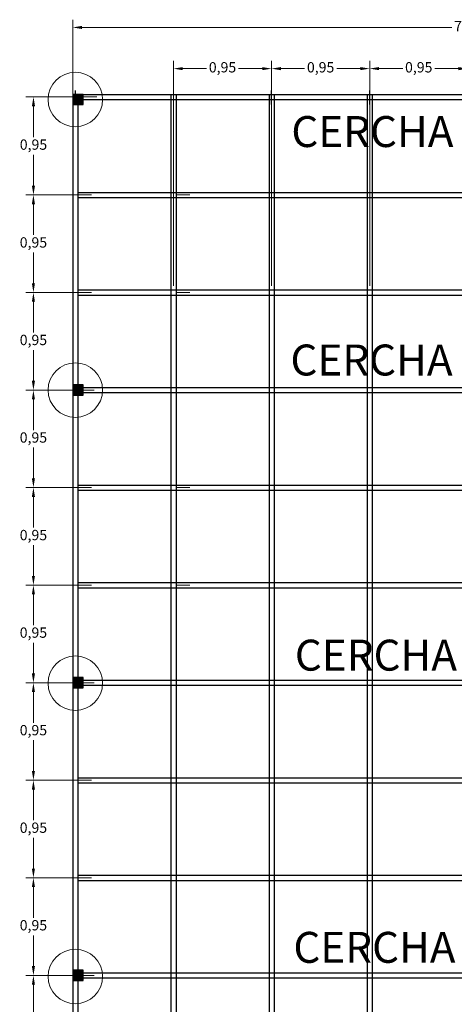
# Model space of a CAD drawing. Extents: x 750 to 944, y 491 to 627.
# Drawn here: x 901 to 909, y 562 to 582 of the extents above; entities that cross this region are included whole.
import ezdxf

# ---------------------------------------------------------------- set-up
doc = ezdxf.new("R2010")
doc.units = 0
doc.header["$LTSCALE"] = 9
doc.header["$MEASUREMENT"] = 0
doc.header["$PDMODE"] = 3
doc.layers.get('DEFPOINTS').update_dxf_attribs({"linetype": 'CONTINUOUS'})
for name, color, linetype in [('AZ', 30, 'CONTINUOUS'), ('ESC', 7, 'CONTINUOUS'), ('MUBILIARIO', 3, 'CONTINUOUS'), ('MURO2', 3, 'CONTINUOUS')]:
    doc.layers.add(name, color=color, linetype=linetype)
doc.layers.add('COTAS', color=7, linetype='CONTINUOUS', lineweight=0)
doc.styles.add('ARIAL', font='arial.ttf')
doc.styles.add('ROMAND', font='romand.shx')
doc.dimstyles.new('arquitectura 50', dxfattribs={"dimtxt": 0.2, "dimasz": 0.18, "dimexe": 0.15, "dimexo": 0, "dimgap": 0.05, "dimtad": 0, "dimtih": 1, "dimtoh": 1, "dimlfac": 0.5, "dimzin": 1, "dimtxsty": 'ARIAL', "dimcen": 2.5, "dimclrd": 2, "dimclre": 2, "dimclrt": 2, "dimadec": 1, "dimazin": 0, "dimtfac": 1, "dimtmove": 0, "dimatfit": 3, "dimfxl": 0.15, "dimlwd": -1, "dimlwe": -1, "dimarcsym": 0})

# ---------------------------------------------------------------- blocks, each defined once
blk = doc.blocks.new('*D93')
at = {"layer": 'COTAS', "color": 2, "linetype": 'ByBlock', "transparency": 16777216}
for p, q in [((907.85, 576.378), (907.85, 580.734)), ((909.75, 576.378), (909.75, 580.734)), ((908.03, 580.584), (908.49, 580.584)), ((909.57, 580.584), (909.111, 580.584))]:
    blk.add_line(p, q, dxfattribs=at)
for points in [[(908.03, 580.614), (908.03, 580.554), (907.85, 580.584)], [(909.57, 580.614), (909.57, 580.554), (909.75, 580.584)]]:
    blk.add_solid(points, dxfattribs=at)
at = {"layer": 'DEFPOINTS', "color": 0, "linetype": 'ByBlock', "transparency": 16777216}
for p in [(907.85, 580.584), (907.85, 576.378), (909.75, 576.378)]:
    blk.add_point(p, dxfattribs=at)
at = {"layer": 'COTAS', "color": 2, "linetype": 'ByBlock', "transparency": 16777216, "insert": (908.8, 580.584), "char_height": 0.2, "attachment_point": 5, "style": 'ARIAL'}
blk.add_mtext('0,95', dxfattribs=at)
blk = doc.blocks.new('*D94')
at = {"layer": 'COTAS', "color": 2, "linetype": 'ByBlock', "transparency": 16777216}
for p, q in [((905.95, 576.378), (905.95, 580.734)), ((907.85, 576.378), (907.85, 580.734)), ((906.13, 580.584), (906.59, 580.584)), ((907.67, 580.584), (907.211, 580.584))]:
    blk.add_line(p, q, dxfattribs=at)
for points in [[(906.13, 580.614), (906.13, 580.554), (905.95, 580.584)], [(907.67, 580.614), (907.67, 580.554), (907.85, 580.584)]]:
    blk.add_solid(points, dxfattribs=at)
at = {"layer": 'DEFPOINTS', "color": 0, "linetype": 'ByBlock', "transparency": 16777216}
for p in [(905.95, 580.584), (905.95, 576.378), (907.85, 576.378)]:
    blk.add_point(p, dxfattribs=at)
at = {"layer": 'COTAS', "color": 2, "linetype": 'ByBlock', "transparency": 16777216, "insert": (906.9, 580.584), "char_height": 0.2, "attachment_point": 5, "style": 'ARIAL'}
blk.add_mtext('0,95', dxfattribs=at)
blk = doc.blocks.new('*D95')
at = {"layer": 'COTAS', "color": 2, "linetype": 'ByBlock', "transparency": 16777216}
for p, q in [((904.05, 576.378), (904.05, 580.734)), ((905.95, 576.378), (905.95, 580.734)), ((904.23, 580.584), (904.69, 580.584)), ((905.77, 580.584), (905.311, 580.584))]:
    blk.add_line(p, q, dxfattribs=at)
for points in [[(904.23, 580.614), (904.23, 580.554), (904.05, 580.584)], [(905.77, 580.614), (905.77, 580.554), (905.95, 580.584)]]:
    blk.add_solid(points, dxfattribs=at)
at = {"layer": 'DEFPOINTS', "color": 0, "linetype": 'ByBlock', "transparency": 16777216}
for p in [(904.05, 580.584), (904.05, 576.378), (905.95, 576.378)]:
    blk.add_point(p, dxfattribs=at)
at = {"layer": 'COTAS', "color": 2, "linetype": 'ByBlock', "transparency": 16777216, "insert": (905, 580.584), "char_height": 0.2, "attachment_point": 5, "style": 'ARIAL'}
blk.add_mtext('0,95', dxfattribs=at)
blk = doc.blocks.new('*D96')
at = {"layer": 'COTAS', "color": 2, "linetype": 'ByBlock', "transparency": 16777216}
for p, q in [((902.1, 580.086), (902.1, 581.532)), ((917.4, 579.703), (917.4, 581.532)), ((902.28, 581.382), (909.441, 581.382)), ((917.22, 581.382), (910.06, 581.382))]:
    blk.add_line(p, q, dxfattribs=at)
for points in [[(902.28, 581.412), (902.28, 581.352), (902.1, 581.382)], [(917.22, 581.412), (917.22, 581.352), (917.4, 581.382)]]:
    blk.add_solid(points, dxfattribs=at)
at = {"layer": 'DEFPOINTS', "color": 0, "linetype": 'ByBlock', "transparency": 16777216}
for p in [(902.1, 581.382), (902.1, 580.086), (917.4, 579.703)]:
    blk.add_point(p, dxfattribs=at)
at = {"layer": 'COTAS', "color": 2, "linetype": 'ByBlock', "transparency": 16777216, "insert": (909.75, 581.382), "char_height": 0.2, "attachment_point": 5, "style": 'ARIAL'}
blk.add_mtext('7,65', dxfattribs=at)
blk = doc.blocks.new('*D168')
at = {"layer": 'COTAS', "color": 2, "transparency": 16777216}
for p, q in [((902.3, 580.036), (901.189, 580.036)), ((901.339, 579.856), (901.339, 579.256)), ((901.339, 578.316), (901.339, 578.916)), ((902.3, 578.136), (901.189, 578.136))]:
    blk.add_line(p, q, dxfattribs=at)
for points in [[(901.309, 579.856), (901.369, 579.856), (901.339, 580.036)], [(901.309, 578.316), (901.369, 578.316), (901.339, 578.136)]]:
    blk.add_solid(points, dxfattribs=at)
at = {"layer": 'DEFPOINTS', "color": 0, "transparency": 16777216}
for p in [(902.3, 580.036), (901.339, 578.136), (902.3, 578.136)]:
    blk.add_point(p, dxfattribs=at)
at = {"layer": 'COTAS', "color": 2, "transparency": 16777216, "insert": (901.339, 579.086), "char_height": 0.2, "attachment_point": 5, "style": 'ARIAL'}
blk.add_mtext('0,95', dxfattribs=at)
blk = doc.blocks.new('*D169')
at = {"layer": 'COTAS', "color": 2, "transparency": 16777216}
for p, q in [((902.2, 578.136), (901.188, 578.136)), ((901.338, 577.956), (901.338, 577.361)), ((901.338, 576.426), (901.338, 577.021)), ((902.2, 576.246), (901.188, 576.246))]:
    blk.add_line(p, q, dxfattribs=at)
for points in [[(901.308, 577.956), (901.368, 577.956), (901.338, 578.136)], [(901.308, 576.426), (901.368, 576.426), (901.338, 576.246)]]:
    blk.add_solid(points, dxfattribs=at)
at = {"layer": 'DEFPOINTS', "color": 0, "transparency": 16777216}
for p in [(902.2, 578.136), (901.338, 576.246), (902.2, 576.246)]:
    blk.add_point(p, dxfattribs=at)
at = {"layer": 'COTAS', "color": 2, "transparency": 16777216, "insert": (901.338, 577.191), "char_height": 0.2, "attachment_point": 5, "style": 'ARIAL'}
blk.add_mtext('0,95', dxfattribs=at)
blk = doc.blocks.new('*D170')
at = {"layer": 'COTAS', "color": 2, "transparency": 16777216}
for p, q in [((902.2, 576.246), (901.188, 576.246)), ((901.338, 576.066), (901.338, 575.471)), ((901.338, 574.536), (901.338, 575.131)), ((902.2, 574.356), (901.188, 574.356))]:
    blk.add_line(p, q, dxfattribs=at)
for points in [[(901.308, 576.066), (901.368, 576.066), (901.338, 576.246)], [(901.308, 574.536), (901.368, 574.536), (901.338, 574.356)]]:
    blk.add_solid(points, dxfattribs=at)
at = {"layer": 'DEFPOINTS', "color": 0, "transparency": 16777216}
for p in [(902.2, 576.246), (901.338, 574.356), (902.2, 574.356)]:
    blk.add_point(p, dxfattribs=at)
at = {"layer": 'COTAS', "color": 2, "transparency": 16777216, "insert": (901.338, 575.301), "char_height": 0.2, "attachment_point": 5, "style": 'ARIAL'}
blk.add_mtext('0,95', dxfattribs=at)
blk = doc.blocks.new('*D171')
at = {"layer": 'COTAS', "color": 2, "transparency": 16777216}
for p, q in [((902.2, 574.356), (901.188, 574.356)), ((901.338, 574.176), (901.338, 573.581)), ((901.338, 572.646), (901.338, 573.241)), ((902.2, 572.466), (901.188, 572.466))]:
    blk.add_line(p, q, dxfattribs=at)
for points in [[(901.308, 574.176), (901.368, 574.176), (901.338, 574.356)], [(901.308, 572.646), (901.368, 572.646), (901.338, 572.466)]]:
    blk.add_solid(points, dxfattribs=at)
at = {"layer": 'DEFPOINTS', "color": 0, "transparency": 16777216}
for p in [(902.2, 574.356), (901.338, 572.466), (902.2, 572.466)]:
    blk.add_point(p, dxfattribs=at)
at = {"layer": 'COTAS', "color": 2, "transparency": 16777216, "insert": (901.338, 573.411), "char_height": 0.2, "attachment_point": 5, "style": 'ARIAL'}
blk.add_mtext('0,95', dxfattribs=at)
blk = doc.blocks.new('*D172')
at = {"layer": 'COTAS', "color": 2, "transparency": 16777216}
for p, q in [((902.2, 572.466), (901.188, 572.466)), ((901.338, 572.286), (901.338, 571.691)), ((901.338, 570.756), (901.338, 571.351)), ((902.2, 570.576), (901.188, 570.576))]:
    blk.add_line(p, q, dxfattribs=at)
for points in [[(901.308, 572.286), (901.368, 572.286), (901.338, 572.466)], [(901.308, 570.756), (901.368, 570.756), (901.338, 570.576)]]:
    blk.add_solid(points, dxfattribs=at)
at = {"layer": 'DEFPOINTS', "color": 0, "transparency": 16777216}
for p in [(902.2, 572.466), (901.338, 570.576), (902.2, 570.576)]:
    blk.add_point(p, dxfattribs=at)
at = {"layer": 'COTAS', "color": 2, "transparency": 16777216, "insert": (901.338, 571.521), "char_height": 0.2, "attachment_point": 5, "style": 'ARIAL'}
blk.add_mtext('0,95', dxfattribs=at)
blk = doc.blocks.new('*D173')
at = {"layer": 'COTAS', "color": 2, "transparency": 16777216}
for p, q in [((902.2, 570.576), (901.188, 570.576)), ((901.338, 570.396), (901.338, 569.801)), ((901.338, 568.866), (901.338, 569.461)), ((902.25, 568.686), (901.188, 568.686))]:
    blk.add_line(p, q, dxfattribs=at)
for points in [[(901.308, 570.396), (901.368, 570.396), (901.338, 570.576)], [(901.308, 568.866), (901.368, 568.866), (901.338, 568.686)]]:
    blk.add_solid(points, dxfattribs=at)
at = {"layer": 'DEFPOINTS', "color": 0, "transparency": 16777216}
for p in [(902.2, 570.576), (901.338, 568.686), (902.25, 568.686)]:
    blk.add_point(p, dxfattribs=at)
at = {"layer": 'COTAS', "color": 2, "transparency": 16777216, "insert": (901.338, 569.631), "char_height": 0.2, "attachment_point": 5, "style": 'ARIAL'}
blk.add_mtext('0,95', dxfattribs=at)
blk = doc.blocks.new('*D174')
at = {"layer": 'COTAS', "color": 2, "transparency": 16777216}
for p, q in [((902.25, 568.686), (901.188, 568.686)), ((901.338, 568.506), (901.338, 567.911)), ((901.338, 566.976), (901.338, 567.571)), ((902.2, 566.796), (901.188, 566.796))]:
    blk.add_line(p, q, dxfattribs=at)
for points in [[(901.308, 568.506), (901.368, 568.506), (901.338, 568.686)], [(901.308, 566.976), (901.368, 566.976), (901.338, 566.796)]]:
    blk.add_solid(points, dxfattribs=at)
at = {"layer": 'DEFPOINTS', "color": 0, "transparency": 16777216}
for p in [(902.25, 568.686), (901.338, 566.796), (902.2, 566.796)]:
    blk.add_point(p, dxfattribs=at)
at = {"layer": 'COTAS', "color": 2, "transparency": 16777216, "insert": (901.338, 567.741), "char_height": 0.2, "attachment_point": 5, "style": 'ARIAL'}
blk.add_mtext('0,95', dxfattribs=at)
blk = doc.blocks.new('*D175')
at = {"layer": 'COTAS', "color": 2, "transparency": 16777216}
for p, q in [((902.2, 566.796), (901.188, 566.796)), ((901.338, 566.616), (901.338, 566.021)), ((901.338, 565.086), (901.338, 565.681)), ((902.2, 564.906), (901.188, 564.906))]:
    blk.add_line(p, q, dxfattribs=at)
for points in [[(901.308, 566.616), (901.368, 566.616), (901.338, 566.796)], [(901.308, 565.086), (901.368, 565.086), (901.338, 564.906)]]:
    blk.add_solid(points, dxfattribs=at)
at = {"layer": 'DEFPOINTS', "color": 0, "transparency": 16777216}
for p in [(902.2, 566.796), (901.338, 564.906), (902.2, 564.906)]:
    blk.add_point(p, dxfattribs=at)
at = {"layer": 'COTAS', "color": 2, "transparency": 16777216, "insert": (901.338, 565.851), "char_height": 0.2, "attachment_point": 5, "style": 'ARIAL'}
blk.add_mtext('0,95', dxfattribs=at)
blk = doc.blocks.new('*D176')
at = {"layer": 'COTAS', "color": 2, "transparency": 16777216}
for p, q in [((902.2, 564.906), (901.188, 564.906)), ((901.338, 564.726), (901.338, 564.131)), ((901.338, 563.196), (901.338, 563.791)), ((902.25, 563.016), (901.188, 563.016))]:
    blk.add_line(p, q, dxfattribs=at)
for points in [[(901.308, 564.726), (901.368, 564.726), (901.338, 564.906)], [(901.308, 563.196), (901.368, 563.196), (901.338, 563.016)]]:
    blk.add_solid(points, dxfattribs=at)
at = {"layer": 'DEFPOINTS', "color": 0, "transparency": 16777216}
for p in [(902.2, 564.906), (901.338, 563.016), (902.25, 563.016)]:
    blk.add_point(p, dxfattribs=at)
at = {"layer": 'COTAS', "color": 2, "transparency": 16777216, "insert": (901.338, 563.961), "char_height": 0.2, "attachment_point": 5, "style": 'ARIAL'}
blk.add_mtext('0,95', dxfattribs=at)
blk = doc.blocks.new('*D177')
at = {"layer": 'COTAS', "color": 2, "transparency": 16777216}
for p, q in [((902.3, 563.016), (901.188, 563.016)), ((901.338, 562.836), (901.338, 562.241)), ((901.338, 561.306), (901.338, 561.901)), ((902.3, 561.126), (901.188, 561.126))]:
    blk.add_line(p, q, dxfattribs=at)
for points in [[(901.308, 562.836), (901.368, 562.836), (901.338, 563.016)], [(901.308, 561.306), (901.368, 561.306), (901.338, 561.126)]]:
    blk.add_solid(points, dxfattribs=at)
at = {"layer": 'DEFPOINTS', "color": 0, "transparency": 16777216}
for p in [(902.3, 563.016), (901.338, 561.126), (902.3, 561.126)]:
    blk.add_point(p, dxfattribs=at)
at = {"layer": 'COTAS', "color": 2, "transparency": 16777216, "insert": (901.338, 562.071), "char_height": 0.2, "attachment_point": 5, "style": 'ARIAL'}
blk.add_mtext('0,95', dxfattribs=at)

msp = doc.modelspace()

# ---------------------------------------------------------------- hatches: boundary and pattern name
at = {"layer": 'AZ'}
h = msp.add_hatch(color=256, dxfattribs=at)
h.dxf.hatch_style = 1
h.paths.add_polyline_path([(902.3004, 580.0858), (902.1004, 580.0858), (902.1004, 579.8858), (902.3004, 579.8858)])
h = msp.add_hatch(color=256, dxfattribs=at)
h.dxf.hatch_style = 1
h.paths.add_polyline_path([(902.3004, 574.4558), (902.1004, 574.4558), (902.1004, 574.2558), (902.3004, 574.2558)])
h = msp.add_hatch(color=256, dxfattribs=at)
h.dxf.hatch_style = 1
h.paths.add_polyline_path([(902.3004, 568.7858), (902.1004, 568.7858), (902.1004, 568.5858), (902.3004, 568.5858)])
h = msp.add_hatch(color=256, dxfattribs=at)
h.dxf.hatch_style = 1
h.paths.add_polyline_path([(902.3004, 568.7858), (902.1004, 568.7858), (902.1004, 568.5858), (902.3004, 568.5858)])
h = msp.add_hatch(color=256, dxfattribs=at)
h.dxf.hatch_style = 1
h.paths.add_polyline_path([(902.3004, 563.1158), (902.1004, 563.1158), (902.1004, 562.9158), (902.3004, 562.9158)])

# ---------------------------------------------------------------- linework, layer by layer
at = {"layer": 'COTAS'}
for p, q in [((901.3584, 580.0358), (901.6228, 580.0358)), ((902.3004, 580.0358), (902.5648, 580.0358)), ((901.3584, 578.1358), (901.6228, 578.1358)), ((902.2004, 578.1358), (902.4648, 578.1358)), ((904.1004, 578.1358), (904.3648, 578.1358)), ((902.2004, 576.2458), (902.4648, 576.2458)), ((904.1004, 576.2458), (904.3648, 576.2458)), ((902.2504, 574.3558), (902.5148, 574.3558)), ((902.2004, 572.4658), (902.4648, 572.4658)), ((904.1004, 572.4658), (904.3648, 572.4658)), ((902.2004, 570.5758), (902.4648, 570.5758)), ((904.1004, 570.5758), (904.3648, 570.5758)), ((902.2504, 568.6858), (902.5148, 568.6858)), ((902.2004, 566.7958), (902.4648, 566.7958)), ((902.2004, 564.9058), (902.4648, 564.9058)), ((902.2504, 563.0158), (902.5148, 563.0158))]:
    msp.add_line(p, q, dxfattribs=at)
for centre in [(902.1504, 579.9858), (902.1504, 574.3558), (902.1504, 568.6767), (902.1504, 562.9938)]:
    msp.add_circle(centre, 0.5284, dxfattribs=at)
at = {"layer": 'ESC'}
for p, q in [((902.1504, 579.8858), (902.1504, 580.161)), ((902.1504, 579.8858), (902.1504, 580.161)), ((905.9504, 579.8858), (905.9504, 580.161)), ((907.8504, 579.8858), (907.8504, 580.161)), ((902.1504, 579.8858), (902.2504, 579.8858))]:
    msp.add_line(p, q, dxfattribs=at)
at = {"layer": 'ESC', "color": 4}
for p, q in [((902.1004, 580.0858), (902.1004, 553.5158)), ((902.1004, 580.0858), (902.1004, 553.5158)), ((902.1004, 580.0858), (902.1004, 553.5158)), ((902.1004, 580.0858), (902.1004, 553.5158)), ((902.2004, 580.0858), (917.4004, 580.0858)), ((902.2004, 580.0858), (902.2004, 553.5158)), ((902.2004, 580.0858), (902.2004, 553.5158)), ((902.2004, 580.0858), (902.2004, 553.5158)), ((902.2004, 580.0858), (902.2004, 553.5158)), ((902.2004, 579.9858), (917.4004, 579.9858)), ((904.0004, 580.0858), (904.0004, 553.5158)), ((904.0004, 580.0858), (904.0004, 553.5158)), ((904.0004, 580.0858), (904.0004, 553.5158)), ((904.1004, 580.0858), (904.1004, 553.5158)), ((904.1004, 580.0858), (904.1004, 553.5158)), ((904.1004, 580.0858), (904.1004, 553.5158)), ((905.9004, 580.0858), (905.9004, 553.5158)), ((906.0004, 580.0858), (906.0004, 553.5158)), ((907.8004, 580.0858), (907.8004, 553.5158)), ((907.9004, 580.0858), (907.9004, 553.5158)), ((902.2004, 578.1858), (917.3004, 578.1858)), ((902.2004, 578.0858), (917.3004, 578.0858)), ((902.2004, 576.2958), (917.3004, 576.2958)), ((902.2004, 576.1958), (917.3004, 576.1958)), ((902.2004, 574.4058), (917.3004, 574.4058)), ((902.2004, 574.3058), (917.3004, 574.3058)), ((902.2004, 572.5158), (917.3004, 572.5158)), ((902.2004, 572.4158), (915.5804, 572.4158)), ((902.2004, 570.6258), (915.5804, 570.6258)), ((902.2004, 570.5258), (913.6804, 570.5258)), ((902.2004, 568.7358), (913.6804, 568.7358)), ((902.2004, 568.6358), (911.7804, 568.6358)), ((902.2004, 566.8458), (911.7804, 566.8458)), ((902.2004, 566.7458), (913.6804, 566.7458)), ((902.2004, 564.9558), (913.6804, 564.9558)), ((902.2004, 564.8558), (915.5804, 564.8558)), ((902.2004, 563.0658), (915.5804, 563.0658)), ((902.2004, 562.9658), (917.3004, 562.9658))]:
    msp.add_line(p, q, dxfattribs=at)
at = {"layer": 'MURO2'}
for p, q in [((902.1004, 580.0858), (902.1004, 579.8858)), ((902.3004, 580.0858), (902.1004, 580.0858)), ((902.1004, 580.0858), (902.1004, 579.8858)), ((902.3004, 579.8858), (902.3004, 580.0858)), ((902.1004, 579.8858), (902.3004, 579.8858)), ((902.1004, 574.4558), (902.1004, 574.2558)), ((902.3004, 574.4558), (902.1004, 574.4558)), ((902.1004, 574.4558), (902.1004, 574.2558)), ((902.3004, 574.2558), (902.3004, 574.4558)), ((902.1004, 574.2558), (902.3004, 574.2558)), ((902.1004, 568.7858), (902.1004, 568.5858)), ((902.3004, 568.7858), (902.1004, 568.7858)), ((902.1004, 568.7858), (902.1004, 568.5858)), ((902.1004, 568.7858), (902.1004, 568.5858)), ((902.3004, 568.7858), (902.1004, 568.7858)), ((902.1004, 568.7858), (902.1004, 568.5858)), ((902.3004, 568.5858), (902.3004, 568.7858)), ((902.3004, 568.5858), (902.3004, 568.7858)), ((902.1004, 568.5858), (902.3004, 568.5858)), ((902.1004, 568.5858), (902.3004, 568.5858)), ((902.1004, 563.1158), (902.1004, 562.9158)), ((902.3004, 563.1158), (902.1004, 563.1158)), ((902.1004, 563.1158), (902.1004, 562.9158)), ((902.3004, 562.9158), (902.3004, 563.1158)), ((902.1004, 562.9158), (902.3004, 562.9158))]:
    msp.add_line(p, q, dxfattribs=at)

# ---------------------------------------------------------------- texts
at = {"layer": 'MUBILIARIO', "color": 0, "style": 'ROMAND'}
for s, p in [('CERCHA 1', (906.3328, 579.0648)), ('CERCHA 2', (906.3157, 574.6383)), ('CERCHA 3', (906.4008, 568.92)), ('CERCHA 4', (906.3723, 563.2587))]:
    msp.add_text(s, height=0.6, dxfattribs=at).set_placement(p)

# ---------------------------------------------------------------- dimensions: what is measured, and where the dimension line sits
at = {"layer": 'COTAS', "linetype": 'ByBlock'}
for base, p1, p2, picture, middle in [((902.1004, 581.3822), (917.4004, 579.7033), (902.1004, 580.0858), '*D96', (909.7504, 581.3822)), ((904.0504, 580.5842), (905.9504, 576.3777), (904.0504, 576.3777), '*D95', (905.0004, 580.5842)), ((905.9504, 580.5842), (907.8504, 576.3777), (905.9504, 576.3777), '*D94', (906.9004, 580.5842)), ((907.8504, 580.5842), (909.7504, 576.3777), (907.8504, 576.3777), '*D93', (908.8004, 580.5842))]:
    dim = msp.add_linear_dim(base=base, p1=p1, p2=p2, dimstyle='arquitectura 50', dxfattribs=at)
    dim.commit()
    dim.dimension.update_dxf_attribs({"geometry": picture, "text_midpoint": middle})
at = {"layer": 'COTAS'}
for base, p1, p2, picture, middle in [((901.3389, 578.1358), (902.3004, 580.0358), (902.3004, 578.1358), '*D168', (901.3389, 579.0858)), ((901.3375038073, 576.2457850516), (902.2003869449, 578.1357850516), (902.2003869449, 576.2457850516), '*D169', (901.3375038073, 577.1907850516)), ((901.3375038073, 574.3557850516), (902.2003869449, 576.2457850516), (902.2003869449, 574.3557850516), '*D170', (901.3375038073, 575.3007850516)), ((901.3375038073, 572.4657850516), (902.2003869449, 574.3557850516), (902.2003869449, 572.4657850516), '*D171', (901.3375038073, 573.4107850516)), ((901.3375038073, 570.5757850516), (902.2003869449, 572.4657850516), (902.2003869449, 570.5757850516), '*D172', (901.3375038073, 571.5207850516)), ((901.3375038073, 568.6857850516), (902.2003869449, 570.5757850516), (902.2503869449, 568.6857850516), '*D173', (901.3375038073, 569.6307850516)), ((901.3375038073, 566.7957850516), (902.2503869449, 568.6857850516), (902.2003869449, 566.7957850516), '*D174', (901.3375038073, 567.7407850516)), ((901.3375038073, 564.9057850516), (902.2003869449, 566.7957850516), (902.2003869449, 564.9057850516), '*D175', (901.3375038073, 565.8507850516)), ((901.3375038073, 563.0157850516), (902.2003869449, 564.9057850516), (902.2503869449, 563.0157850516), '*D176', (901.3375038073, 563.9607850516)), ((901.3375038073, 561.1257850516), (902.3003869449, 563.0157850516), (902.3003869449, 561.1257850516), '*D177', (901.3375038073, 562.0707850516))]:
    dim = msp.add_linear_dim(base=base, p1=p1, p2=p2, angle=90, dimstyle='arquitectura 50', dxfattribs=at)
    dim.commit()
    dim.dimension.update_dxf_attribs({"geometry": picture, "text_midpoint": middle})

doc.saveas('drawing.dxf')
